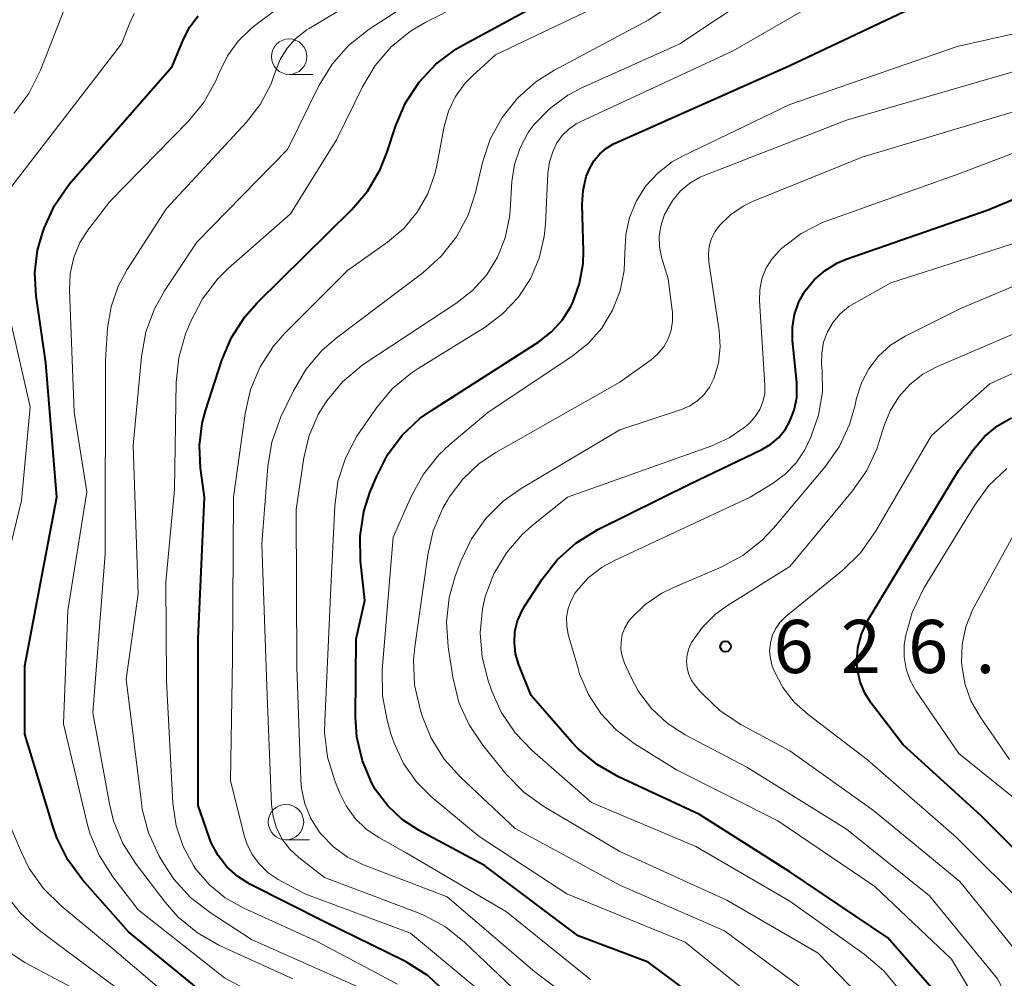
# Model space of a CAD drawing. Units: metres. Extents: x -68000 to -66000, y 18000 to 19500.
# Drawn here: x -66897 to -66828, y 18467 to 18535 of the extents above; entities that cross this region are included whole.
import ezdxf

# ---------------------------------------------------------------- set-up
doc = ezdxf.new("R2010")
doc.units = ezdxf.units.M
for name, color, linetype, lineweight in [('633100_広葉樹林', 7, 'Continuous', 13), ('710100_等高線(計曲線)', 7, 'Continuous', 40), ('710200_等高線(主曲線)', 7, 'Continuous', 13), ('731200_図化機測定による標高点', 7, 'Continuous', 40)]:
    doc.layers.add(name, color=color, linetype=linetype, lineweight=lineweight)
doc.styles.add('Style-WORKING', font='MS Gothic.ttf')

msp = doc.modelspace()

# ---------------------------------------------------------------- linework, layer by layer
at = {"layer": '633100_広葉樹林', "linetype": 'Continuous', "lineweight": 13}
for p, q in [((-66878.35, 18530.84), (-66876.683, 18530.84)), ((-66878.57, 18476.82), (-66876.903, 18476.82))]:
    msp.add_line(p, q, dxfattribs=at)
for centre in [(-66878.35, 18532.09), (-66878.57, 18478.07)]:
    msp.add_circle(centre, 1.25, dxfattribs=at)
at = {"layer": '710100_等高線(計曲線)', "linetype": 'Continuous', "lineweight": 40, "flags": 128}
for points, elevation in [([(-66842.81, 18512.06), (-66842.82, 18512.99), (-66842.67, 18513.9), (-66842.36, 18514.78), (-66841.92, 18515.57), (-66841.28, 18516.35), (-66840.52, 18517.01), (-66839.65, 18517.53), (-66839.02, 18517.79), (-66829, 18521.27), (-66818.21, 18525.79), (-66807, 18526.77), (-66800.66, 18529.64), (-66799.15, 18530.5), (-66797.71, 18531.69), (-66790.43, 18539)], 620), ([(-66867.26, 18466.03), (-66868.54, 18467.22), (-66870.01, 18468.16), (-66870.27, 18468.29), (-66875.81, 18471), (-66881.12, 18473.7), (-66881.98, 18474.24), (-66882.74, 18474.92), (-66883.36, 18475.71), (-66883.84, 18476.61), (-66883.99, 18477.01), (-66884.76, 18479.24), (-66884.78, 18491), (-66884.33, 18501), (-66884.61, 18503.06), (-66884.68, 18504.65), (-66884.48, 18506.23), (-66884.25, 18507.09), (-66883.1, 18510.67), (-66882.42, 18512.27), (-66881.48, 18513.74), (-66880.6, 18514.72), (-66873.93, 18521.3), (-66872.8, 18522.63), (-66871.92, 18524.13), (-66871.45, 18525.3), (-66870.82, 18527.23), (-66870.13, 18528.83), (-66869.18, 18530.29), (-66867.99, 18531.56), (-66866.59, 18532.61), (-66866.09, 18532.9), (-66859, 18536.75)], 600), ([(-66883.2, 18465), (-66889.68, 18470.32), (-66892.93, 18474), (-66893.97, 18475.4), (-66894.74, 18476.96), (-66895, 18477.71), (-66897, 18484.28), (-66897, 18489.1), (-66894.75, 18501), (-66895.51, 18510.49), (-66896.2, 18515.2), (-66896.29, 18516.83), (-66896.1, 18518.44), (-66895.76, 18519.64), (-66895.64, 18519.99), (-66894.92, 18521.58), (-66893.93, 18523.02), (-66893.73, 18523.25), (-66886.61, 18531.39), (-66885.8, 18533.33), (-66885.35, 18534.2), (-66884.76, 18534.97)], 590), ([(-66873.18, 18482.39), (-66873.56, 18484.06), (-66873.66, 18485.47), (-66873.62, 18491), (-66873, 18493.72), (-66873.3, 18496.51), (-66873.34, 18498.26), (-66873.07, 18499.98), (-66872.64, 18501.32), (-66872.19, 18502.43), (-66871.4, 18503.99), (-66870.36, 18505.38), (-66869.09, 18506.57), (-66868.3, 18507.13), (-66860.73, 18511.97), (-66859.83, 18512.66), (-66859.07, 18513.5), (-66858.46, 18514.46), (-66858.33, 18514.73), (-66857.85, 18516.09), (-66857.6, 18517.5), (-66857.58, 18518.37), (-66857.66, 18521.66), (-66857.6, 18522.65), (-66857.37, 18523.63), (-66857.13, 18524.22), (-66856.82, 18524.76), (-66856.42, 18525.24), (-66855.94, 18525.64), (-66855.4, 18525.96), (-66855.34, 18525.98), (-66843, 18531.47), (-66834.54, 18535.46)], 610), ([(-66831, 18464.08), (-66836.09, 18469.91), (-66843, 18474.57), (-66849.39, 18478.61), (-66855.1, 18481.27), (-66856.61, 18482.14), (-66857.95, 18483.25), (-66858.39, 18483.72), (-66861.27, 18487), (-66862.14, 18489.18), (-66862.36, 18489.94), (-66862.45, 18490.73), (-66862.41, 18491.52), (-66862.22, 18492.28), (-66861.91, 18493.01), (-66861.72, 18493.33), (-66860.49, 18495.22), (-66859.42, 18496.59), (-66858.12, 18497.76), (-66856.55, 18498.73), (-66850.05, 18501.95), (-66844.99, 18504.37), (-66844.35, 18504.74), (-66843.79, 18505.22), (-66843.32, 18505.79), (-66843.02, 18506.31), (-66842.7, 18507.15), (-66842.52, 18508.02), (-66842.5, 18508.92), (-66842.52, 18509.09), (-66842.81, 18512.06)], 620), ([(-66823.97, 18473), (-66829.5, 18478.5), (-66835, 18483.53), (-66837.26, 18486.46), (-66837.72, 18487.18), (-66838.04, 18487.96), (-66838.23, 18488.79), (-66838.27, 18489.38), (-66838.2, 18490.37), (-66837.95, 18491.33), (-66837.54, 18492.23), (-66837.45, 18492.39), (-66831.11, 18502.89), (-66830.05, 18504.36), (-66829.27, 18505.28), (-66828.34, 18506.04), (-66827.36, 18506.6)], 630), ([(-66825.72, 18429), (-66829.05, 18436.95), (-66833, 18443.78), (-66836.95, 18451.05), (-66841, 18457.15), (-66846.58, 18463.42), (-66853, 18468.18), (-66857.95, 18470.05), (-66864.56, 18475), (-66869.18, 18477.48), (-66870.36, 18478.25), (-66871.39, 18479.22), (-66872.24, 18480.35), (-66872.51, 18480.82), (-66873.18, 18482.39)], 610)]:
    msp.add_lwpolyline(points, dxfattribs=dict(at, elevation=elevation))
at = {"layer": '710200_等高線(主曲線)', "linetype": 'Continuous', "lineweight": 13, "flags": 128}
for points, elevation in [([(-66864.7, 18524.61), (-66864.15, 18526.27), (-66863.32, 18527.8), (-66862.23, 18529.16), (-66860.93, 18530.32), (-66859.66, 18531.12), (-66853, 18534.66), (-66842.15, 18541.85)], 604), ([(-66878.09, 18467), (-66883.31, 18469.39), (-66884.82, 18470.25), (-66886.17, 18471.36), (-66887.09, 18472.41), (-66889.14, 18475.09), (-66890.08, 18476.56), (-66890.74, 18478.17), (-66891.03, 18479.36), (-66892.21, 18485.79), (-66891.34, 18497), (-66891.32, 18510.68), (-66891.16, 18512.93), (-66890.92, 18514.44), (-66890.42, 18515.89), (-66889.78, 18517.07), (-66887, 18521.38), (-66881.36, 18527.47), (-66880.39, 18528.72), (-66879.65, 18530.12), (-66879.33, 18531), (-66878.98, 18531.88), (-66878.48, 18532.68), (-66877.84, 18533.39), (-66877.1, 18533.98), (-66876.93, 18534.08), (-66865, 18541.26)], 594), ([(-66881, 18469.78), (-66883.93, 18471.68), (-66885.31, 18472.75), (-66886.48, 18474.04), (-66887.19, 18475.12), (-66887.54, 18475.72), (-66888.27, 18477.31), (-66888.71, 18478.99), (-66888.78, 18479.46), (-66889.85, 18488.15), (-66889, 18494.18), (-66889.36, 18504.64), (-66888.77, 18510.94), (-66888.46, 18512.66), (-66887.86, 18514.29), (-66887.15, 18515.56), (-66884.86, 18519), (-66878.46, 18525.54), (-66876.22, 18530.07), (-66875.31, 18531.56), (-66874.16, 18532.87), (-66872.7, 18534.02), (-66864.95, 18539.05)], 596), ([(-66870.69, 18466.64), (-66876.36, 18469.64), (-66881.59, 18472.01), (-66882.86, 18472.72), (-66883.98, 18473.65), (-66884.93, 18474.75), (-66885.1, 18475), (-66885.83, 18476.35), (-66886.32, 18477.8), (-66886.55, 18479.4), (-66887, 18488.02), (-66887.04, 18495), (-66886.45, 18501.55), (-66886.32, 18509.11), (-66886.14, 18510.84), (-66885.66, 18512.52), (-66885.56, 18512.75), (-66885.27, 18513.46), (-66884.47, 18515), (-66883.41, 18516.39), (-66882.62, 18517.16), (-66878.25, 18521), (-66875, 18526.22), (-66873.18, 18529.97), (-66872.28, 18531.47), (-66871.14, 18532.79), (-66869.79, 18533.89), (-66868.71, 18534.52), (-66861, 18538.44)], 598), ([(-66877.47, 18480.44), (-66877.52, 18481.02), (-66877.8, 18489), (-66877.86, 18500.14), (-66877.32, 18503.77), (-66876.94, 18505.35), (-66876.29, 18506.83), (-66875.78, 18507.66), (-66875.68, 18507.81), (-66874.58, 18509.15), (-66873.25, 18510.28), (-66872.92, 18510.51), (-66866.57, 18514.67), (-66865.41, 18515.58), (-66864.42, 18516.68), (-66863.64, 18517.94), (-66863.09, 18519.31), (-66862.79, 18520.76), (-66862.74, 18521.26), (-66862.62, 18523.28), (-66862.44, 18524.49), (-66862.05, 18525.66), (-66861.47, 18526.74), (-66861.09, 18527.26), (-66859.98, 18528.42), (-66858.68, 18529.38), (-66857.65, 18529.91), (-66850.76, 18533), (-66842.64, 18538.4)], 606), ([(-66875.4, 18494.6), (-66875.13, 18500.37), (-66874.9, 18502.1), (-66874.37, 18503.76), (-66873.56, 18505.3), (-66873.35, 18505.62), (-66872.18, 18507.3), (-66871.07, 18508.64), (-66869.73, 18509.76), (-66869.24, 18510.09), (-66864.52, 18513.01), (-66863.26, 18513.96), (-66862.18, 18515.1), (-66861.32, 18516.42), (-66860.7, 18517.87), (-66860.34, 18519.4), (-66860.25, 18520.26), (-66860.08, 18523.84), (-66859.97, 18524.66), (-66859.72, 18525.45), (-66859.44, 18526), (-66859.07, 18526.53), (-66858.61, 18526.98), (-66858.08, 18527.34), (-66857.81, 18527.49), (-66847, 18532.5), (-66838.68, 18537.32)], 608), ([(-66897.78, 18528.09), (-66896.73, 18529.48), (-66895.9, 18531.13), (-66894.24, 18535.36), (-66893.79, 18536.26)], 586), ([(-66875.32, 18463), (-66882.92, 18467.08), (-66889, 18471.87), (-66890.8, 18474.21), (-66891.74, 18475.68), (-66892.41, 18477.29), (-66892.6, 18477.97), (-66894.28, 18485), (-66893.97, 18493), (-66892.62, 18501.38), (-66893.52, 18507), (-66893.86, 18515.62), (-66893.81, 18516.78), (-66893.55, 18517.91), (-66893.11, 18518.98), (-66892.48, 18519.95), (-66891, 18521.87), (-66885.48, 18527.52), (-66884.37, 18528.86), (-66883.52, 18530.38), (-66883.29, 18530.94), (-66883.26, 18531), (-66882.7, 18532.15), (-66881.95, 18533.19), (-66881.03, 18534.08), (-66880.78, 18534.28), (-66879, 18535.6)], 592), ([(-66897.92, 18522.96), (-66890.19, 18533), (-66889.6, 18534.49), (-66889.28, 18535.13)], 588), ([(-66866.61, 18529.27), (-66865.95, 18530.19), (-66865.39, 18530.75), (-66863.78, 18532.22), (-66857, 18535.44)], 602), ([(-66843, 18463.61), (-66850.4, 18469.6), (-66858.75, 18473), (-66864.94, 18477.06), (-66868.24, 18479.81), (-66869.36, 18480.92), (-66870.27, 18482.21), (-66870.94, 18483.64), (-66871.16, 18484.3), (-66871.43, 18485.26), (-66871.75, 18486.98), (-66871.77, 18488.8), (-66871, 18498.19), (-66869.71, 18501.1), (-66868.87, 18502.63), (-66867.78, 18503.99), (-66867.01, 18504.71), (-66864.29, 18507), (-66858.39, 18510.92), (-66857.25, 18511.84), (-66856.28, 18512.94), (-66855.52, 18514.19), (-66854.98, 18515.56), (-66854.69, 18516.99), (-66854.65, 18518.27), (-66854.59, 18519.53), (-66854.32, 18520.75), (-66853.83, 18521.91), (-66853.16, 18522.97), (-66852.31, 18523.9), (-66851.31, 18524.66), (-66850.58, 18525.06), (-66843, 18528.72), (-66831.2, 18532.8), (-66827, 18533.76)], 612), ([(-66867.18, 18500.78), (-66867.04, 18501), (-66866.09, 18502.28), (-66864.94, 18503.37), (-66863.76, 18504.16), (-66855, 18509.11), (-66852.8, 18510.69), (-66852.32, 18511.11), (-66851.91, 18511.61), (-66851.59, 18512.18), (-66851.38, 18512.78), (-66851.28, 18513.42), (-66851.28, 18514.07), (-66851.3, 18514.2), (-66851.6, 18516.4), (-66852.06, 18517.94), (-66852.21, 18518.66), (-66852.23, 18519.4), (-66852.12, 18520.12), (-66851.89, 18520.82), (-66851.84, 18520.94), (-66851.69, 18521.24), (-66851.27, 18521.97), (-66850.72, 18522.62), (-66850.07, 18523.16), (-66849.34, 18523.58), (-66849.06, 18523.7), (-66839, 18527.6), (-66827.33, 18531)], 614), ([(-66865, 18466.25), (-66869.77, 18470.23), (-66877.25, 18473), (-66879.12, 18474.03), (-66879.83, 18474.5), (-66880.45, 18475.09), (-66880.96, 18475.78), (-66881.33, 18476.55), (-66881.52, 18477.13), (-66882.49, 18481), (-66882.35, 18489.65), (-66882.27, 18501), (-66881.46, 18506.9), (-66881.07, 18508.6), (-66880.39, 18510.2), (-66879.45, 18511.67), (-66878.63, 18512.6), (-66874.22, 18517), (-66871.4, 18519), (-66870.26, 18519.97), (-66869.3, 18521.12), (-66868.56, 18522.42), (-66868.06, 18523.82), (-66867.93, 18524.4), (-66867.4, 18527.16), (-66867.1, 18528.25), (-66866.61, 18529.27)], 602), ([(-66835.19, 18462.81), (-66841, 18468.83), (-66847.44, 18472.56), (-66855, 18475.99), (-66860.38, 18479.18), (-66861.79, 18480.19), (-66863.04, 18481.47), (-66864.68, 18483.49), (-66865.65, 18484.93), (-66866.37, 18486.52), (-66866.8, 18488.3), (-66867.13, 18490.45), (-66867.24, 18492.19), (-66867.05, 18493.93), (-66866.62, 18495.42), (-66866.22, 18496.49), (-66865.48, 18498.07), (-66864.47, 18499.49), (-66863.23, 18500.72), (-66861.96, 18501.61), (-66855, 18505.76), (-66850.66, 18507.19), (-66850.07, 18507.45), (-66849.53, 18507.8), (-66849.05, 18508.24), (-66848.67, 18508.76), (-66848.36, 18509.37), (-66848.04, 18510.47), (-66847.92, 18511.61), (-66847.99, 18512.73), (-66848.72, 18517.6), (-66848.75, 18518.16), (-66848.69, 18518.72), (-66848.53, 18519.25), (-66848.28, 18519.76), (-66847.97, 18520.18), (-66847.19, 18520.93), (-66846.3, 18521.53), (-66845.63, 18521.86), (-66837.91, 18525), (-66827, 18528.27)], 616), ([(-66864.73, 18489.72), (-66864.86, 18491.42), (-66864.7, 18493.12), (-66864.5, 18494), (-66863.89, 18495.6), (-66863.01, 18497.07), (-66861.89, 18498.37), (-66861.23, 18498.96), (-66858.71, 18501), (-66848.51, 18504.62), (-66847.29, 18505.18), (-66846.18, 18505.94), (-66845.83, 18506.25), (-66845.44, 18506.69), (-66845.12, 18507.19), (-66844.9, 18507.73), (-66844.78, 18508.31), (-66844.76, 18508.94), (-66845.14, 18514.85), (-66845.12, 18515.63), (-66844.97, 18516.4), (-66844.69, 18517.13), (-66844.28, 18517.8), (-66843.76, 18518.38), (-66843.69, 18518.45), (-66843.59, 18518.55), (-66842.2, 18519.6), (-66840.65, 18520.4), (-66840.19, 18520.58), (-66831, 18523.84), (-66819.92, 18528.08)], 618), ([(-66862.09, 18465.91), (-66865.96, 18469.59), (-66867.32, 18470.68), (-66868.85, 18471.51), (-66869.35, 18471.72), (-66875.85, 18474.15), (-66877.67, 18475.58), (-66878.31, 18476.17), (-66878.83, 18476.87), (-66879.23, 18477.64), (-66879.48, 18478.47), (-66879.59, 18479.31), (-66879.9, 18487), (-66880.28, 18497.72), (-66879.86, 18503.17), (-66879.57, 18504.89), (-66878.93, 18506.66), (-66878.05, 18508.51), (-66877.18, 18510.02), (-66876.05, 18511.35), (-66875.03, 18512.23), (-66868.91, 18516.84), (-66867.62, 18518), (-66866.54, 18519.37), (-66865.72, 18520.91), (-66865.2, 18522.5), (-66864.7, 18524.61)], 604), ([(-66827.17, 18461), (-66831.6, 18468.4), (-66837, 18473.53), (-66843.84, 18478.16), (-66851, 18481.75), (-66854, 18483.62), (-66855.27, 18484.58), (-66856.35, 18485.74), (-66857.22, 18487.07), (-66857.84, 18488.53), (-66857.95, 18488.9), (-66858.64, 18491.32), (-66858.75, 18491.92), (-66858.76, 18492.53), (-66858.66, 18493.14), (-66858.45, 18493.72), (-66858.15, 18494.25), (-66858.05, 18494.39), (-66857.23, 18495.3), (-66856.26, 18496.05), (-66855.42, 18496.52), (-66845.8, 18501), (-66844.17, 18502), (-66843.3, 18502.65), (-66842.55, 18503.43), (-66841.95, 18504.34), (-66841.75, 18504.74), (-66841.53, 18505.24), (-66840.98, 18506.8), (-66840.71, 18508.43), (-66840.72, 18509.94), (-66840.76, 18510.38), (-66840.75, 18511.16), (-66840.62, 18511.93), (-66840.34, 18512.67), (-66839.95, 18513.35), (-66839.45, 18513.94), (-66838.84, 18514.45), (-66838.46, 18514.68), (-66835.88, 18516.12), (-66825, 18519.61)], 622), ([(-66854.65, 18491.78), (-66854.39, 18492.22), (-66854.23, 18492.43), (-66853.21, 18493.42), (-66852.05, 18494.22), (-66851.27, 18494.6), (-66847.86, 18496.06), (-66846.33, 18496.89), (-66844.96, 18497.97), (-66844.15, 18498.82), (-66840.53, 18503.13), (-66839.53, 18504.55), (-66838.79, 18506.13), (-66838.42, 18507.39), (-66838.29, 18508), (-66837.95, 18509.07), (-66837.43, 18510.07), (-66836.74, 18510.96), (-66835.91, 18511.72), (-66834.87, 18512.37), (-66831, 18514.3), (-66819.86, 18519)], 624), ([(-66900.11, 18489), (-66897.24, 18500.76), (-66896.63, 18507.37), (-66898.48, 18515.52)], 588), ([(-66826.12, 18471.88), (-66831.27, 18477), (-66837.53, 18482.47), (-66841.72, 18485.66), (-66842.7, 18486.54), (-66843.5, 18487.58), (-66844.11, 18488.75), (-66844.24, 18489.08), (-66844.38, 18489.61), (-66844.43, 18490.15), (-66844.38, 18490.69), (-66844.24, 18491.22), (-66844.01, 18491.71), (-66843.7, 18492.16), (-66843.28, 18492.57), (-66839.26, 18495.85), (-66838.01, 18497.07), (-66836.95, 18498.57), (-66833, 18505.35), (-66828.89, 18509), (-66817, 18514.4)], 628), ([(-66826.14, 18467.86), (-66831, 18473.88), (-66837.11, 18478.89), (-66843, 18483.09), (-66846.46, 18484.96), (-66847.92, 18485.92), (-66849.18, 18487.12), (-66849.36, 18487.32), (-66849.67, 18487.69), (-66849.94, 18488.07), (-66850.14, 18488.49), (-66850.26, 18488.94), (-66850.3, 18489.4), (-66850.26, 18489.87), (-66850.14, 18490.32), (-66849.94, 18490.74), (-66849.18, 18491.82), (-66848.25, 18492.75), (-66847.41, 18493.36), (-66843, 18496.11), (-66838.57, 18501.45), (-66837.57, 18502.88), (-66836.84, 18504.46), (-66836.69, 18504.94), (-66836.36, 18506), (-66835.93, 18507.09), (-66835.31, 18508.08), (-66834.53, 18508.95), (-66833.61, 18509.68), (-66832.57, 18510.23), (-66825, 18513.46)], 626), ([(-66834.87, 18491), (-66834.83, 18491.18), (-66834.37, 18492.86), (-66833.54, 18494.58), (-66829.98, 18500.42), (-66828.95, 18501.82), (-66827.68, 18503.02)], 632), ([(-66825, 18438.79), (-66828.11, 18445.89), (-66832.06, 18453), (-66836.5, 18459.5), (-66841, 18465.5), (-66847.61, 18470.39), (-66855, 18473.63), (-66862.39, 18477.61), (-66866.23, 18481.21), (-66867.4, 18482.51), (-66868.32, 18483.99), (-66868.94, 18485.5), (-66869.11, 18486.05), (-66869.49, 18487.75), (-66869.56, 18489.49), (-66869.48, 18490.45), (-66868.56, 18496.93), (-66868.17, 18498.63), (-66867.49, 18500.23), (-66867.18, 18500.78)], 614), ([(-66827.51, 18482.49), (-66829.58, 18485.5), (-66830.22, 18486.63), (-66830.66, 18487.86), (-66830.87, 18489.14), (-66830.88, 18489.33), (-66830.84, 18490.61), (-66830.58, 18491.86), (-66830.1, 18493.05), (-66829.99, 18493.27), (-66826.7, 18499.25)], 634), ([(-66857.06, 18466.94), (-66863, 18471.73), (-66870.09, 18475.91), (-66872.02, 18476.98), (-66872.91, 18477.58), (-66873.69, 18478.33), (-66874.33, 18479.21), (-66874.77, 18480.1), (-66875.13, 18480.99), (-66875.63, 18482.66), (-66875.84, 18484.39), (-66875.83, 18485.16), (-66875.4, 18494.6)], 608), ([(-66824.46, 18459.54), (-66828.34, 18467), (-66833.14, 18472.86), (-66839, 18477.58), (-66846.05, 18481.95), (-66850.39, 18484.24), (-66851.66, 18485.06), (-66852.76, 18486.09), (-66853.68, 18487.29), (-66854.23, 18488.31), (-66854.67, 18489.29), (-66854.84, 18489.77), (-66854.93, 18490.28), (-66854.92, 18490.79), (-66854.83, 18491.3), (-66854.65, 18491.78)], 624), ([(-66825, 18478.01), (-66831.08, 18482.92), (-66834.09, 18487.32), (-66834.51, 18488.07), (-66834.8, 18488.88), (-66834.94, 18489.73), (-66834.93, 18490.59), (-66834.87, 18491)], 632), ([(-66827.49, 18454.51), (-66831.7, 18461), (-66835.27, 18466.23), (-66836.37, 18467.58), (-66837.75, 18468.76), (-66843, 18472.49), (-66849.65, 18476.35), (-66857, 18479.45), (-66861.19, 18483.12), (-66862.4, 18484.38), (-66863.37, 18485.83), (-66864.03, 18487.3), (-66864.3, 18488.06), (-66864.73, 18489.72)], 618), ([(-66885, 18464.21), (-66890.83, 18469.17), (-66894.44, 18472.16), (-66895.68, 18473.38), (-66896.69, 18474.8), (-66897.25, 18475.92), (-66899.43, 18481)], 588), ([(-66825.56, 18411.05), (-66829, 18415.76), (-66830.25, 18419.75), (-66831.41, 18429), (-66835.01, 18436.99), (-66835.44, 18439), (-66835.87, 18440.39), (-66836.53, 18441.7), (-66837.17, 18442.58), (-66839.17, 18445), (-66843.46, 18452.54), (-66849, 18458.32), (-66855.02, 18462.98), (-66861, 18467.49), (-66867.2, 18472.8), (-66873.11, 18475.06), (-66874.22, 18475.6), (-66875.22, 18476.33), (-66876.08, 18477.21), (-66876.22, 18477.39), (-66876.81, 18478.33), (-66877.23, 18479.36), (-66877.47, 18480.44)], 606), ([(-66887.72, 18464.28), (-66894.09, 18469), (-66896.06, 18470.49), (-66897.32, 18471.64), (-66898.37, 18472.99)], 586), ([(-66873.54, 18466.46), (-66881, 18469.78)], 596), ([(-66866.98, 18443.58), (-66867.16, 18443.84), (-66867.38, 18444.08), (-66867.44, 18444.12), (-66872.12, 18447.88), (-66876.21, 18453.79), (-66879.76, 18457), (-66886.96, 18461.04), (-66892.33, 18465.67), (-66897, 18468.17), (-66898.33, 18469.03)], 584)]:
    msp.add_lwpolyline(points, dxfattribs=dict(at, elevation=elevation))
at = {"layer": '731200_図化機測定による標高点', "linetype": 'Continuous', "lineweight": 40}
msp.add_circle((-66847.54, 18490.46, 626.87), 0.375, dxfattribs=at)

# ---------------------------------------------------------------- texts
at = {"layer": '731200_図化機測定による標高点', "linetype": 'Continuous', "lineweight": 40, "style": 'Style-WORKING'}
for s, p in [('6', (-66844.16, 18488.59, -9.999)), ('2', (-66839.41, 18488.59, -9.999)), ('6', (-66834.66, 18488.59, -9.999)), ('.', (-66829.91, 18488.59, -9.999))]:
    msp.add_text(s, height=3.75, dxfattribs=at).set_placement(p)

doc.saveas('drawing.dxf')
